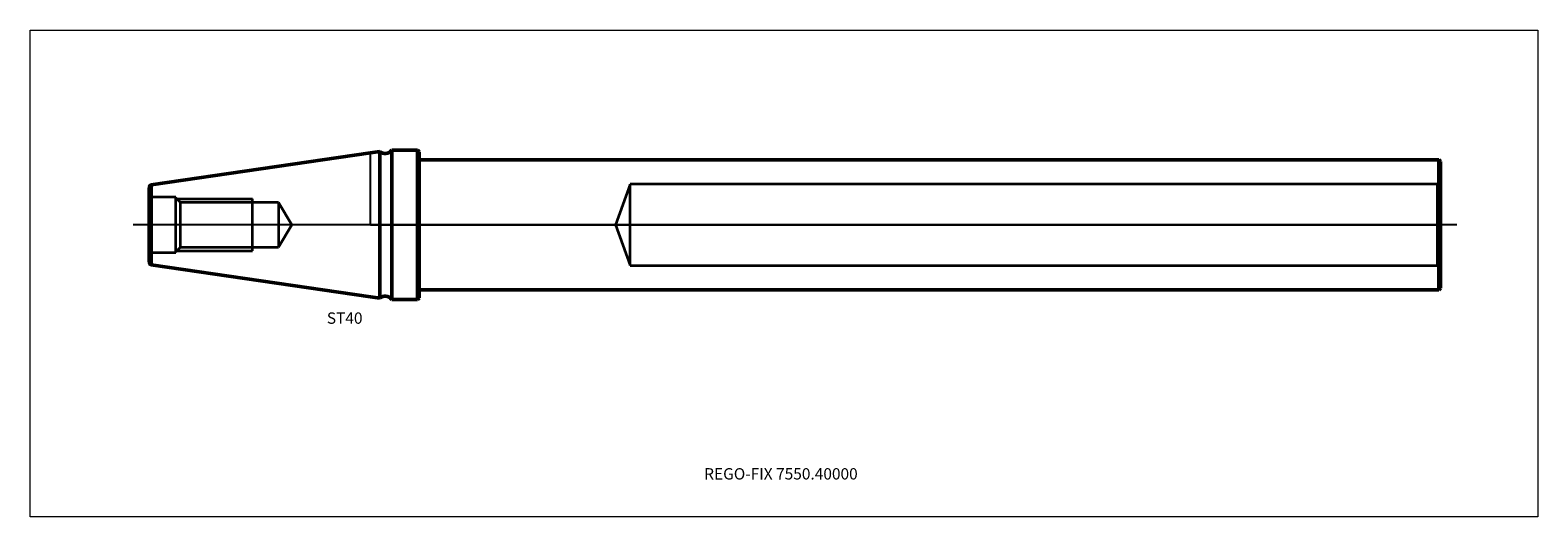
# Model space of a CAD drawing. Units: millimetres. Extents: x -105 to 360, y -90 to 60.
import ezdxf
from ezdxf.entities.mleader import LeaderData, LeaderLine
from ezdxf.lldxf.tags import DXFTag
from ezdxf.math import Vec2, Vec3

# ---------------------------------------------------------------- set-up
doc = ezdxf.new("R2010")
doc.units = ezdxf.units.MM
doc.layers.get('0').update_dxf_attribs({"plot": 0})
for name, color, linetype, lineweight in [('1', 4, 'Continuous', 50), ('3', 1, 'Dashed_narrow', 35), ('SK1', 4, 'Continuous', 50), ('SK3', 1, 'Dashed_narrow', 35), ('SK4', 2, 'Long_dashed_dotted_narrow', 25)]:
    doc.layers.add(name, color=color, linetype=linetype, lineweight=lineweight)
for name, color, linetype, lineweight, plot in [('4', 2, 'Long_dashed_dotted_narrow', 25, False), ('INFMAINVIEW', 9, 'Continuous', 18, False), ('INFTOTAL', 9, 'Continuous', 18, False), ('NOCUT', 7, 'Continuous', 25, False)]:
    doc.layers.add(name, color=color, linetype=linetype, lineweight=lineweight, plot=plot)
doc.layers.add('SK6', color=5, linetype='Continuous')
doc.styles.add('SEACAD_Monospac821_BT', font='txt')
doc.styles.get("Standard").update_dxf_attribs({"font": 'Monospac821 BT'})
tags = doc.linetypes.add('Dashed_narrow', pattern=[9.525, 6.35, -3.175]).pattern_tags.tags
tags[6:7] = [DXFTag(74, 4), DXFTag(75, 0), DXFTag(340, '0'), DXFTag(46, 0.0), DXFTag(50, 0.0), DXFTag(44, 0.0), DXFTag(45, 0.0)]
tags[4:5] = [DXFTag(74, 4), DXFTag(75, 0), DXFTag(340, '0'), DXFTag(46, 0.0), DXFTag(50, 0.0), DXFTag(44, 0.0), DXFTag(45, 0.0)]
tags = doc.linetypes.add('Long_dashed_dotted_narrow', pattern=[28.575, 19.05, -3.175, 3.175, -3.175]).pattern_tags.tags
tags[10:11] = [DXFTag(74, 4), DXFTag(75, 0), DXFTag(340, '0'), DXFTag(46, 0.0), DXFTag(50, 0.0), DXFTag(44, 0.0), DXFTag(45, 0.0)]
tags[8:9] = [DXFTag(74, 4), DXFTag(75, 0), DXFTag(340, '0'), DXFTag(46, 0.0), DXFTag(50, 0.0), DXFTag(44, 0.0), DXFTag(45, 0.0)]
tags[6:7] = [DXFTag(74, 4), DXFTag(75, 0), DXFTag(340, '0'), DXFTag(46, 0.0), DXFTag(50, 0.0), DXFTag(44, 0.0), DXFTag(45, 0.0)]
tags[4:5] = [DXFTag(74, 4), DXFTag(75, 0), DXFTag(340, '0'), DXFTag(46, 0.0), DXFTag(50, 0.0), DXFTag(44, 0.0), DXFTag(45, 0.0)]

# ---------------------------------------------------------------- blocks, each defined once
blk = doc.blocks.new('_DOT')
at = {"color": 0}
blk.add_line((0, 0), (-1, 0), dxfattribs=at)
at = {"color": 0, "const_width": 0.333}
blk.add_lwpolyline([(-0.166, 0, 1), (0.166, 0, 1)], format="xyb", close=True, dxfattribs=at)

msp = doc.modelspace()

# ---------------------------------------------------------------- linework, layer by layer
at = {"layer": '1'}
for p, q in [((2.83, 22.64), (0, 22.23)), ((2.83, -22.64), (2.83, 22.64)), ((6.5, 23), (6.5, -23)), ((14.45, 23), (6.5, 23)), ((14.45, -23), (14.45, 23)), ((15, 22.45), (14.45, 23)), ((15, 22.45), (15, -22.45)), ((329.5, 20), (15, 20)), ((329.5, 20), (329.5, -20)), ((330, 19.5), (329.5, 20)), ((330, 19.5), (330, -19.5)), ((0, -22.23), (2.83, -22.64)), ((6.5, -23), (14.45, -23)), ((14.45, -23), (15, -22.45)), ((15, -20), (329.5, -20)), ((329.5, -20), (330, -19.5))]:
    msp.add_line(p, q, dxfattribs=at)
for centre, start, end in [((4.5, 24.5), 228.146, 323.1267), ((4.5, -24.5), 36.8733, 131.854)]:
    msp.add_arc(centre, 2.5, start, end, dxfattribs=at)
at = {"layer": '3'}
for p, q in [((80.05, 12.5), (75.5, 0)), ((80.05, -12.5), (80.05, 12.5)), ((329.05, 12.5), (80.05, 12.5)), ((329.52, 12.77), (329.05, 12.5)), ((329.05, -12.5), (329.05, 12.5)), ((330, 13.25), (329.52, 12.77)), ((329.52, -12.77), (329.52, 12.77)), ((75.5, 0), (80.05, -12.5)), ((80.05, -12.5), (329.05, -12.5)), ((329.05, -12.5), (329.52, -12.77)), ((329.52, -12.77), (330, -13.25))]:
    msp.add_line(p, q, dxfattribs=at)
at = {"layer": '4'}
msp.add_line((330, 0), (0, 0), dxfattribs=at)
at = {"layer": 'INFMAINVIEW'}
for p, q in [((-105, -90), (-105, 60)), ((-105, 60), (360, 60)), ((360, 60), (360, -90)), ((360, -90), (-105, -90))]:
    msp.add_line(p, q, dxfattribs=at)
at = {"layer": 'INFTOTAL'}
for p, q in [((-105, 60), (360, 60)), ((-105, -90), (-105, 60)), ((360, 60), (360, -90)), ((360, -90), (-105, -90))]:
    msp.add_line(p, q, dxfattribs=at)
at = {"layer": 'NOCUT'}
for p, q in [((2.83, 22.64), (0, 22.23)), ((0, 0), (0, 22.23)), ((14.45, 23), (6.5, 23)), ((15, 22.45), (14.45, 23)), ((15, 22.45), (15, 20)), ((329.5, 20), (15, 20)), ((330, 19.5), (329.5, 20)), ((330, 19.5), (330, 0)), ((0, 0), (330, 0))]:
    msp.add_line(p, q, dxfattribs=at)
msp.add_arc((4.5, 24.5), 2.5, 228.146, 323.1267, dxfattribs=at)
at = {"layer": 'SK1'}
for p, q in [((0, 22.23), (-67.7, 12.35)), ((-68.25, -11.46), (-68.25, 11.46)), ((-67.7, -12.35), (-67.7, 12.35)), ((-67.7, -12.35), (0, -22.23))]:
    msp.add_line(p, q, dxfattribs=at)
for centre, start, end in [((-67.25, 11.46), 116.4873, 179.9981), ((-67.25, -11.46), 180.0019, 243.5127)]:
    msp.add_arc(centre, 1, start, end, dxfattribs=at)
at = {"layer": 'SK3'}
for p, q in [((-60.05, 8.5), (-67.25, 8.5)), ((-60.05, -8.5), (-60.05, 8.5)), ((-58.62, 6.92), (-60.05, 8.35)), ((-59.7, 8), (-36.45, 8)), ((-58.62, -6.92), (-58.62, 6.92)), ((-28.45, 6.92), (-58.62, 6.92)), ((-36.45, -8), (-36.45, 8)), ((-28.45, 6.92), (-28.45, -6.92)), ((-24.29, 0), (-28.45, 6.92)), ((-28.45, -6.92), (-24.29, 0)), ((-67.25, -8.5), (-60.05, -8.5)), ((-60.05, -8.35), (-58.62, -6.92)), ((-59.7, -8), (-36.45, -8)), ((-58.62, -6.92), (-28.45, -6.92))]:
    msp.add_line(p, q, dxfattribs=at)
for centre, start, end in [((-67.25, 9.5), 180, 270), ((-67.25, -9.5), 90, 180)]:
    msp.add_arc(centre, 1, start, end, dxfattribs=at)
at = {"layer": 'SK4'}
msp.add_line((335, 0), (-73.25, 0), dxfattribs=at)

# ---------------------------------------------------------------- texts
at = {"layer": 'SK6', "style": 'SEACAD_Monospac821_BT'}
msp.add_text('ST40', height=3.5, dxfattribs=at).set_placement((-13.5, -30.5))

# ---------------------------------------------------------------- leaders
at = {"layer": 'SK6'}
ml = msp.add_multileader_mtext('Standard', dxfattribs=at)
ml.set_content('{\\pxsm0.9;\\fMonospac821 BT|b0||i0||c0|p34;\\W1.;REGO-FIX 7550.40000\\P}', color=256)
ml.set_leader_properties()
ml.set_arrow_properties(name='DOT')
ml.build(insert=Vec2(0, 0))
ml.multileader.update_dxf_attribs({"leader_type": 0, "dogleg_length": 0, "arrow_head_size": 3.5})
ctx = ml.context
ctx.base_point, ctx.char_height, ctx.arrow_head_size, ctx.landing_gap_size = Vec3(94.66, -77.29), 3.5, 3.5, 1.23
ctx.mtext.insert = Vec3(102.88, -75)

doc.saveas('drawing.dxf')
